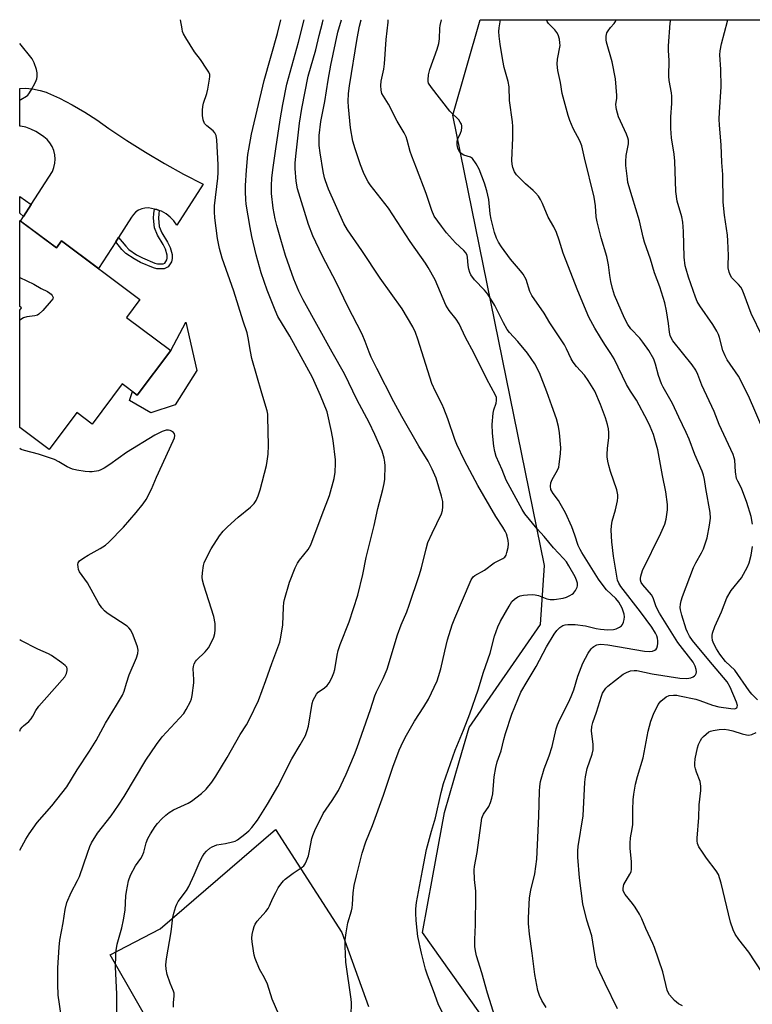
# Model space of a CAD drawing. Units: inches. Extents: x 1261768 to 1267768, y 561450 to 565451.
# Drawn here: x 1261769 to 1262005, y 565133 to 565451 of the extents above; entities that cross this region are included whole.
import ezdxf

# ---------------------------------------------------------------- set-up
doc = ezdxf.new("R2010")
doc.units = ezdxf.units.IN
doc.header["$MEASUREMENT"] = 0
for name, color, linetype in [('BLDG-Footprint', 5, 'Continuous'), ('CULTRL-Pad', 6, 'Continuous'), ('NTRL-Trees', 3, 'Continuous'), ('TRANS-Non Street Sidewalk', 7, 'Continuous'), ('TRANS-Road', 130, 'Continuous'), ('Undefined', 1, 'Continuous')]:
    doc.layers.add(name, color=color, linetype=linetype)

msp = doc.modelspace()

# ---------------------------------------------------------------- linework, layer by layer
at = {"layer": 'BLDG-Footprint', "elevation": 475.33}
msp.add_lwpolyline([(1261768.64, 565386), (1261780.48, 565377.16), (1261782.12, 565379.37), (1261807.38, 565360.51), (1261803.08, 565354.74), (1261817.33, 565344.1), (1261806.55, 565329.66), (1261801.68, 565333.29), (1261792.03, 565320.37), (1261787.07, 565324.07), (1261778.16, 565312.13), (1261768.64, 565319.23), (1261768.64, 565357.06), (1261769.22, 565357.82), (1261768.64, 565358.25)], close=True, dxfattribs=at)
at = {"layer": 'CULTRL-Pad'}
msp.add_lwpolyline([(1261825.8, 565337.57), (1261818.8, 565326.56), (1261810.94, 565323.99), (1261804.08, 565327.99), (1261804.99, 565330.83), (1261806.55, 565329.66), (1261817.33, 565344.1), (1261822.23, 565353.15)], close=True, dxfattribs=at)
at = {"layer": 'NTRL-Trees'}
for points in [[(1261916.98, 565130.41), (1261898.53, 565156.46), (1261901.76, 565174.09), (1261905.61, 565195.12), (1261910.47, 565211.88), (1261913.56, 565222.53), (1261936.55, 565255.77), (1261937.9, 565274.71), (1261908.29, 565419.91), (1261917.16, 565450.69), (1262060.49, 565450.68)], [(1261816.06, 565117.39), (1261797.83, 565149.25), (1261813.9, 565157.66), (1261851.16, 565189.65), (1261872.49, 565156.46), (1261881.17, 565132.58)]]:
    msp.add_lwpolyline(points, dxfattribs=at)
at = {"layer": 'TRANS-Non Street Sidewalk'}
for points in [[(1261772.34, 565391.17), (1261769.85, 565387.31), (1261768.65, 565388.33), (1261768.65, 565393.76)], [(1261813.64, 565389.2), (1261813.47, 565388.08), (1261813.36, 565386.74), (1261813.64, 565384.02), (1261814.48, 565381.96), (1261816.29, 565379.03), (1261817.15, 565377.25), (1261817.76, 565375.02), (1261817.83, 565373.69), (1261817.63, 565372.63), (1261816.54, 565371.01), (1261815.22, 565370.35), (1261812.88, 565370.43), (1261811.75, 565370.73), (1261807.56, 565372.45), (1261805.5, 565373.58), (1261802.83, 565375.38), (1261801.62, 565376.58), (1261799.59, 565379.08), (1261800.5, 565380.49), (1261802.81, 565377.65), (1261803.85, 565376.62), (1261806.33, 565374.95), (1261808.25, 565373.89), (1261812.26, 565372.25), (1261813.12, 565372.02), (1261814.87, 565371.96), (1261815.45, 565372.25), (1261816.12, 565373.25), (1261816.22, 565373.79), (1261816.17, 565374.76), (1261815.64, 565376.69), (1261814.88, 565378.26), (1261813.04, 565381.23), (1261812.07, 565383.64), (1261811.75, 565386.73), (1261811.88, 565388.27), (1261812.08, 565389.65), (1261812.83, 565389.5)]]:
    msp.add_lwpolyline(points, close=True, dxfattribs=at)
at = {"layer": 'TRANS-Road'}
msp.add_lwpolyline([(1261813.64, 565389.2), (1261812.83, 565389.5), (1261812.08, 565389.65), (1261811.19, 565389.83), (1261810.12, 565390.02), (1261809.04, 565390), (1261807.98, 565389.77), (1261806.98, 565389.35), (1261806.09, 565388.73), (1261805.33, 565387.96), (1261804.73, 565387.06), (1261800.5, 565380.49), (1261799.59, 565379.08), (1261794.04, 565370.47), (1261782.12, 565379.37), (1261780.48, 565377.16), (1261768.89, 565385.81), (1261769.85, 565387.31), (1261772.34, 565391.17), (1261779.18, 565401.76), (1261779.69, 565403.06), (1261779.99, 565404.41), (1261780.08, 565405.79), (1261779.96, 565407.17), (1261779.63, 565408.52), (1261779.1, 565409.8), (1261778.39, 565410.99), (1261777.5, 565412.06), (1261776.46, 565412.97), (1261775.33, 565413.7), (1261775.29, 565413.72), (1261773.85, 565414.67), (1261772.26, 565415.46), (1261770.58, 565416.03), (1261768.84, 565416.39), (1261768.65, 565416.41), (1261768.65, 565428.56), (1261770.36, 565428.58), (1261772.81, 565428.37), (1261775.23, 565427.9), (1261777.17, 565427.31), (1261777.57, 565427.13), (1261781.42, 565425.37), (1261785.57, 565423.24), (1261789.62, 565420.9), (1261793.55, 565418.37), (1261797.35, 565415.66), (1261803.23, 565411.72), (1261809.22, 565407.95), (1261815.31, 565404.35), (1261821.51, 565400.92), (1261827.8, 565397.67), (1261819.26, 565384.52), (1261818.31, 565385.89), (1261817.17, 565387.1), (1261815.85, 565388.12), (1261814.39, 565388.93)], close=True, dxfattribs=at)
at = {"layer": 'Undefined'}
for points, elevation in [([(1261875.5, 565129.67), (1261875.63, 565133.77), (1261875.57, 565134.94), (1261873.8, 565146.93), (1261873.63, 565152), (1261873.64, 565154.08), (1261873.92, 565156.38), (1261874.43, 565159.52), (1261875.64, 565163.4), (1261875.87, 565164.36), (1261875.99, 565165.43), (1261876.16, 565169.22), (1261876.51, 565171.56), (1261877.2, 565174.75), (1261879.05, 565181.98), (1261880.27, 565185.67), (1261882.4, 565190.98), (1261886, 565200.69), (1261888.98, 565209.8), (1261890.98, 565215.21), (1261892.26, 565218.03), (1261893.36, 565220.05), (1261896, 565224.57), (1261898.94, 565229.16), (1261900.45, 565231.66), (1261903.23, 565237.62), (1261903.74, 565238.99), (1261904.41, 565241.46), (1261905.7, 565247.11), (1261906.63, 565250.82), (1261908.13, 565255.59), (1261908.97, 565257.79), (1261914.25, 565270.14), (1261914.85, 565271.06), (1261915.44, 565271.59), (1261918.56, 565273.31), (1261921.69, 565275.62), (1261924.49, 565276.98), (1261925.11, 565277.45), (1261925.5, 565278.13), (1261925.75, 565278.92), (1261926.12, 565280.59), (1261926.24, 565281.72), (1261926.14, 565282.83), (1261925.84, 565284.21), (1261925.59, 565285.01), (1261925.22, 565285.81), (1261924.47, 565287.08), (1261922.22, 565290.55), (1261916.41, 565300.58), (1261912.1, 565308.57), (1261909.56, 565313.76), (1261908.92, 565315.37), (1261906.68, 565322), (1261905.46, 565325.35), (1261904.85, 565326.7), (1261902.73, 565330.88), (1261901.59, 565333.47), (1261897.03, 565347.74), (1261896.26, 565349.84), (1261895.42, 565351.66), (1261891.98, 565357.49), (1261884.92, 565367.42), (1261879.02, 565376.28), (1261874.34, 565382.93), (1261873.14, 565385.05), (1261868.23, 565396.08), (1261867.21, 565398.77), (1261866.93, 565399.78), (1261866.54, 565401.75), (1261865.48, 565407.81), (1261865.21, 565410.1), (1261865.25, 565413.33), (1261865.76, 565417.9), (1261867.03, 565424.38), (1261868.11, 565431.18), (1261869.01, 565436.05), (1261871.26, 565446.73), (1261872.41, 565450.7)], 484), ([(1261905.03, 565130.53), (1261903.63, 565133.49), (1261902.12, 565137.7), (1261900.12, 565142.67), (1261899.49, 565144.64), (1261898.16, 565149.77), (1261897.08, 565155.22), (1261896.79, 565157.22), (1261896.46, 565160.36), (1261896.33, 565162.66), (1261896.36, 565164.13), (1261896.64, 565166.15), (1261898.48, 565176.41), (1261899.84, 565183.2), (1261901.43, 565189.09), (1261902.73, 565193.43), (1261904.57, 565201.63), (1261905.34, 565204.5), (1261909.08, 565215.27), (1261911.77, 565221.68), (1261913.79, 565226.92), (1261916.52, 565234.73), (1261918.22, 565240.43), (1261920.35, 565246.51), (1261921.78, 565251.96), (1261922.88, 565254.94), (1261923.66, 565256.8), (1261926.44, 565261.64), (1261927.38, 565263.12), (1261928.15, 565263.92), (1261929.29, 565264.66), (1261930.03, 565264.96), (1261931.07, 565265.18), (1261932.42, 565265.32), (1261934.09, 565265.36), (1261934.92, 565265.3), (1261935.97, 565265.08), (1261938.67, 565264.05), (1261939.7, 565263.81), (1261940.97, 565263.83), (1261943.86, 565264.26), (1261944.98, 565264.6), (1261946.06, 565265.06), (1261946.81, 565265.48), (1261947.24, 565265.85), (1261947.92, 565266.74), (1261948.43, 565267.73), (1261948.56, 565268.25), (1261948.52, 565269.02), (1261948.21, 565270.06), (1261947.72, 565271.11), (1261945.72, 565274.69), (1261944.92, 565275.92), (1261944.01, 565276.99), (1261940.74, 565280.44), (1261937.75, 565284.07), (1261935.48, 565286.55), (1261931.57, 565291.46), (1261930.7, 565292.84), (1261925.56, 565302.24), (1261924.25, 565305.6), (1261922.31, 565309.94), (1261921.85, 565311.52), (1261921.59, 565313.28), (1261921.12, 565317.38), (1261921.01, 565320.16), (1261921.29, 565323.83), (1261921.57, 565324.94), (1261922.28, 565327.13), (1261922.44, 565327.96), (1261922.37, 565328.94), (1261922.11, 565329.72), (1261919.25, 565334.85), (1261915.13, 565343.27), (1261912.38, 565348.31), (1261910.34, 565352.69), (1261909.38, 565354.12), (1261907.13, 565356.94), (1261906.05, 565358.7), (1261902.6, 565366.83), (1261900.39, 565370.82), (1261899.46, 565372.25), (1261894.53, 565379.15), (1261887.54, 565389.97), (1261881.68, 565397.44), (1261881.03, 565398.41), (1261880.34, 565399.67), (1261879.5, 565401.48), (1261878.56, 565403.9), (1261876.84, 565409.08), (1261876.12, 565411.59), (1261875.31, 565415.89), (1261874.68, 565422.58), (1261874.58, 565424.32), (1261874.69, 565426.9), (1261874.98, 565429.4), (1261877.46, 565444.67), (1261878.24, 565448.65), (1261878.73, 565450.7)], 486), ([(1261922.02, 565129.1), (1261919.45, 565136.92), (1261917.62, 565143.5), (1261915.97, 565148.9), (1261915.59, 565150.5), (1261915.45, 565151.93), (1261915.39, 565154.24), (1261915.64, 565158.95), (1261915.75, 565168.37), (1261915.68, 565169.82), (1261915.27, 565173.52), (1261915.21, 565176.62), (1261915.33, 565177.74), (1261916.19, 565182.28), (1261917.68, 565193.33), (1261917.84, 565193.88), (1261918.19, 565194.58), (1261919.9, 565197.07), (1261920.47, 565198.4), (1261920.94, 565199.77), (1261921.2, 565201.21), (1261921.61, 565206.68), (1261922.13, 565209.67), (1261922.6, 565211.5), (1261923.87, 565215.02), (1261924.73, 565218.65), (1261925.33, 565220.63), (1261927.39, 565226.81), (1261930.26, 565233.92), (1261932.24, 565237.4), (1261935.2, 565242.2), (1261938.52, 565248.53), (1261941.01, 565252.59), (1261941.84, 565253.81), (1261942.87, 565254.79), (1261943.82, 565255.37), (1261944.58, 565255.62), (1261945.35, 565255.74), (1261946.43, 565255.78), (1261947.82, 565255.7), (1261951.14, 565255.3), (1261954.54, 565254.44), (1261955.94, 565254.19), (1261958.35, 565254.04), (1261960.13, 565254.12), (1261960.98, 565254.35), (1261962.04, 565254.84), (1261962.73, 565255.33), (1261963.07, 565255.75), (1261963.4, 565256.5), (1261963.6, 565257.33), (1261963.64, 565258.18), (1261963.52, 565259.04), (1261962.95, 565261), (1261962.43, 565262.02), (1261961.82, 565262.99), (1261960.89, 565264.12), (1261957.87, 565266.96), (1261956.75, 565268.27), (1261955.26, 565270.37), (1261949.87, 565278.9), (1261949.33, 565279.92), (1261948.77, 565281.24), (1261947.71, 565284.55), (1261946.73, 565287.21), (1261944.64, 565291.79), (1261942.96, 565294.75), (1261942.34, 565295.68), (1261940.63, 565297.94), (1261939.95, 565299.22), (1261939.81, 565300.31), (1261939.94, 565301.41), (1261940.4, 565302.47), (1261942.08, 565305.49), (1261942.46, 565306.49), (1261942.63, 565307.36), (1261943, 565310.91), (1261943.11, 565312.69), (1261942.74, 565317.58), (1261942.44, 565319.57), (1261941.74, 565322.04), (1261940.19, 565326.2), (1261938.66, 565330.71), (1261936.26, 565336.82), (1261934.71, 565339.76), (1261932.36, 565343.23), (1261929.3, 565346.92), (1261926.59, 565349.84), (1261925.87, 565350.79), (1261924.62, 565353.03), (1261921.86, 565358.62), (1261919.58, 565362.2), (1261918.51, 565363.53), (1261915.32, 565366.87), (1261914.16, 565368.41), (1261913.81, 565369.18), (1261913.48, 565370.31), (1261913.3, 565371.48), (1261913.06, 565374.14), (1261912.93, 565374.7), (1261912.59, 565375.42), (1261911.84, 565376.27), (1261909.18, 565378.77), (1261906.27, 565382.05), (1261904.62, 565384.11), (1261902.34, 565387.41), (1261901.54, 565389.17), (1261899.69, 565394.73), (1261896.63, 565402.84), (1261895.05, 565406.68), (1261894.54, 565408.25), (1261893.6, 565411.86), (1261893.24, 565412.95), (1261892.61, 565414.2), (1261890.4, 565418.01), (1261887.62, 565423.46), (1261885.47, 565426.93), (1261885.16, 565428.02), (1261885.11, 565429.44), (1261885.22, 565430.87), (1261886.05, 565434.75), (1261886.28, 565436.5), (1261886.85, 565444.36), (1261887.41, 565449.95), (1261887.42, 565450.7)], 488), ([(1261938.45, 565132.28), (1261937.07, 565134.56), (1261936.25, 565136.12), (1261935.74, 565137.79), (1261934.72, 565142.96), (1261933.9, 565149.79), (1261933.04, 565155.89), (1261932.73, 565159.37), (1261932.68, 565161.07), (1261932.89, 565165.62), (1261933.08, 565167.58), (1261933.51, 565170.05), (1261934.73, 565175.39), (1261935.42, 565180.11), (1261936, 565194), (1261936.24, 565202), (1261936.36, 565203.47), (1261936.64, 565205.14), (1261937.78, 565209.23), (1261939.34, 565213.41), (1261940.36, 565216.46), (1261941.67, 565222.08), (1261942.05, 565223.39), (1261942.69, 565224.89), (1261945.65, 565230.63), (1261946.52, 565232.49), (1261947.32, 565234.68), (1261948.59, 565239.07), (1261950.21, 565243.32), (1261951.96, 565246.46), (1261952.92, 565247.95), (1261953.31, 565248.37), (1261953.75, 565248.7), (1261954.75, 565249.18), (1261955.28, 565249.32), (1261956.06, 565249.39), (1261958.3, 565249.22), (1261970.14, 565247.17), (1261971.88, 565247.03), (1261972.69, 565247.19), (1261973.44, 565247.48), (1261973.86, 565247.76), (1261974.15, 565248.14), (1261974.36, 565248.86), (1261974.44, 565249.66), (1261974.45, 565250.49), (1261974.36, 565251.3), (1261974.08, 565252.12), (1261973.71, 565252.91), (1261972.53, 565254.89), (1261968.85, 565259.8), (1261962.49, 565267.94), (1261961.8, 565269.08), (1261961.45, 565270.08), (1261960.15, 565277.74), (1261959.64, 565282.39), (1261959.41, 565286.12), (1261959.49, 565287.57), (1261959.72, 565289.02), (1261960.75, 565292.71), (1261961.37, 565295.56), (1261961.51, 565296.7), (1261961.49, 565297.51), (1261961.2, 565299.14), (1261959.18, 565305.11), (1261958.63, 565307.02), (1261958.34, 565308.38), (1261958.13, 565309.74), (1261958.1, 565310.59), (1261958.21, 565312.61), (1261958.61, 565315.9), (1261958.61, 565317.67), (1261958.51, 565318.83), (1261958.2, 565320.2), (1261957.56, 565322.37), (1261955.95, 565326.67), (1261954.11, 565330.91), (1261952.01, 565334.44), (1261950.83, 565336.11), (1261948.22, 565338.93), (1261947.11, 565340.31), (1261946.47, 565341.4), (1261945.02, 565344.62), (1261944.3, 565345.89), (1261939.64, 565353), (1261937.72, 565356.07), (1261933.81, 565361.79), (1261933.19, 565363.13), (1261931.96, 565366.92), (1261931.01, 565368.65), (1261930.18, 565369.8), (1261926.96, 565373.47), (1261923.98, 565377.52), (1261923.02, 565378.99), (1261922.44, 565380.25), (1261921.78, 565382.08), (1261920.7, 565386.41), (1261920.39, 565388.16), (1261919.95, 565392.75), (1261919.32, 565395.56), (1261918.55, 565398.03), (1261916.79, 565402.52), (1261915.84, 565404.29), (1261914.62, 565405.91), (1261913.97, 565406.38), (1261911.88, 565407.05), (1261910.95, 565407.53), (1261910.61, 565407.85), (1261910.34, 565408.27), (1261909.94, 565409.28), (1261909.72, 565410.37), (1261909.74, 565411.5), (1261909.94, 565412.32), (1261910.81, 565414.16), (1261911.1, 565414.95), (1261911.25, 565415.99), (1261911.22, 565416.5), (1261911.09, 565416.99), (1261910.71, 565417.7), (1261910.22, 565418.37), (1261909.68, 565419), (1261908.17, 565420.4), (1261907.38, 565421.26), (1261901.41, 565428.83), (1261900.52, 565430.25), (1261900.39, 565430.75), (1261900.36, 565431.29), (1261900.52, 565432.95), (1261900.87, 565434.61), (1261903.23, 565441.16), (1261903.84, 565443.08), (1261904.03, 565444.51), (1261904.1, 565447.99), (1261904.18, 565448.86), (1261904.61, 565450.69)], 490), ([(1261961.38, 565131.83), (1261957.39, 565140.02), (1261954.86, 565145.49), (1261954.45, 565147.21), (1261953.15, 565155.38), (1261951.55, 565160.38), (1261950.27, 565165.65), (1261949.19, 565174.08), (1261948.64, 565180.71), (1261948.65, 565182.76), (1261948.77, 565184.2), (1261950.31, 565194.11), (1261950.91, 565204.93), (1261951.06, 565206.67), (1261951.68, 565209.35), (1261953.27, 565213.95), (1261953.56, 565215.33), (1261953.58, 565217.04), (1261953.06, 565221.47), (1261953.13, 565222.88), (1261953.44, 565224.2), (1261954.67, 565227.49), (1261956.23, 565232.59), (1261956.63, 565233.56), (1261957.19, 565234.55), (1261957.68, 565235.24), (1261958.26, 565235.82), (1261963.28, 565239.69), (1261964.27, 565240.31), (1261965.65, 565240.77), (1261966.81, 565240.95), (1261967.66, 565240.9), (1261972.64, 565239.79), (1261981.53, 565238.45), (1261983.57, 565238.32), (1261984.37, 565238.39), (1261985.11, 565238.57), (1261985.85, 565238.91), (1261986.29, 565239.2), (1261986.62, 565239.56), (1261986.79, 565240), (1261986.86, 565240.48), (1261986.83, 565241.26), (1261986.49, 565242.34), (1261985.79, 565243.64), (1261980.9, 565249.89), (1261974.92, 565259.4), (1261973.9, 565261.39), (1261972.87, 565264.3), (1261972.38, 565265.29), (1261969.55, 565268.56), (1261969.1, 565269.24), (1261968.84, 565269.99), (1261968.8, 565270.54), (1261968.91, 565271.35), (1261969.51, 565273.1), (1261975.36, 565285.18), (1261976.63, 565288.08), (1261977.12, 565289.75), (1261977.56, 565292.68), (1261977.54, 565294.44), (1261977.04, 565298.5), (1261975.91, 565303.79), (1261974.39, 565312.02), (1261973.61, 565315.03), (1261972.98, 565317.03), (1261971.91, 565319.61), (1261971.05, 565321.41), (1261967.55, 565328.11), (1261965.62, 565330.91), (1261964.31, 565333.08), (1261960.34, 565341.37), (1261959.25, 565343.14), (1261957.29, 565346), (1261955.91, 565348.24), (1261954.14, 565351.25), (1261952.2, 565354.81), (1261948.63, 565363.33), (1261944.61, 565373.56), (1261943.92, 565375.46), (1261942.63, 565379.66), (1261941.7, 565382.07), (1261940.87, 565383.89), (1261939.02, 565387.06), (1261937.2, 565391.43), (1261936.6, 565392.69), (1261935.89, 565393.86), (1261935, 565394.9), (1261934.22, 565395.67), (1261931.77, 565397.75), (1261928.82, 565400.7), (1261928.16, 565401.65), (1261927.67, 565403.01), (1261927.43, 565404.15), (1261927.37, 565405.28), (1261927.71, 565412.59), (1261927.68, 565416.31), (1261927.55, 565417.74), (1261926.58, 565424.63), (1261926.44, 565429.11), (1261926.15, 565430.8), (1261924.9, 565435.24), (1261924.4, 565437.53), (1261923.55, 565442.78), (1261923.22, 565445.42), (1261923.18, 565446.9), (1261923.25, 565448.06), (1261923.68, 565450.69)], 492), ([(1261982.34, 565132.81), (1261981.09, 565133.48), (1261979.82, 565134.5), (1261978.17, 565136.37), (1261977.77, 565137.1), (1261977.48, 565137.92), (1261976.02, 565143.78), (1261973.3, 565151.61), (1261972.76, 565152.95), (1261970.55, 565157.72), (1261969.27, 565160.86), (1261968.49, 565162.39), (1261967.13, 565164.6), (1261966.28, 565165.77), (1261963.89, 565168.7), (1261963.45, 565169.42), (1261963.26, 565169.97), (1261963.21, 565170.8), (1261963.44, 565171.89), (1261965.44, 565175.22), (1261965.78, 565176.01), (1261965.95, 565176.83), (1261965.91, 565179.35), (1261965.45, 565183.51), (1261965.45, 565185.21), (1261965.59, 565186.92), (1261966.19, 565189.88), (1261966.38, 565191.25), (1261966.36, 565196.02), (1261966.51, 565199.25), (1261966.68, 565201.01), (1261967.2, 565204.23), (1261967.85, 565206.79), (1261969.71, 565212.78), (1261971.36, 565221.35), (1261972.17, 565224.54), (1261973, 565226.86), (1261974.54, 565229.96), (1261975.42, 565231.04), (1261977.15, 565232.45), (1261978.12, 565232.89), (1261979.46, 565233.01), (1261980.56, 565232.95), (1261981.43, 565232.8), (1261986.66, 565231.62), (1261987.93, 565231.24), (1261992.08, 565229.7), (1261994.15, 565229.23), (1261997.99, 565228.66), (1261999.06, 565228.59), (1261999.51, 565228.67), (1261999.85, 565228.85), (1262000.05, 565229.17), (1262000.07, 565229.64), (1261999.76, 565230.67), (1261997.7, 565235.54), (1261996.8, 565237.26), (1261990.86, 565244.2), (1261985.56, 565250.63), (1261984.59, 565252.01), (1261983.95, 565253.23), (1261983.56, 565254.25), (1261982.14, 565258.71), (1261981.73, 565260.45), (1261981.66, 565261.26), (1261981.72, 565262.28), (1261981.96, 565263.41), (1261982.39, 565264.8), (1261985.95, 565274.13), (1261986.71, 565275.64), (1261988.55, 565278.81), (1261989.13, 565280.11), (1261990.3, 565283.63), (1261991.06, 565287.71), (1261991.4, 565290.05), (1261991.33, 565291.89), (1261989.95, 565299.54), (1261989.48, 565302.52), (1261989.17, 565303.83), (1261988.68, 565305.18), (1261986.37, 565310.54), (1261984.53, 565315.47), (1261983.58, 565317.64), (1261981.17, 565322.55), (1261979.13, 565327.02), (1261976.14, 565332.26), (1261975.64, 565333.27), (1261974.59, 565336.02), (1261973.72, 565339.66), (1261973.1, 565341.28), (1261971.47, 565344.07), (1261969.64, 565346.76), (1261968.59, 565348.03), (1261965.7, 565351.09), (1261964.73, 565352.47), (1261963.69, 565354.44), (1261960.46, 565361.89), (1261959.8, 565364.07), (1261959.28, 565366.3), (1261958.93, 565368.28), (1261958.48, 565371.72), (1261957.96, 565374.36), (1261956.17, 565380.43), (1261954.82, 565385.52), (1261954.58, 565387.12), (1261954.36, 565390.7), (1261953.88, 565393.48), (1261950.74, 565406.2), (1261949.88, 565410.01), (1261949.28, 565411.67), (1261947.13, 565415.6), (1261946.02, 565418.17), (1261945.49, 565419.79), (1261943.56, 565426.94), (1261943.04, 565430.41), (1261942.23, 565434.32), (1261941.99, 565436.37), (1261942.09, 565438.03), (1261942.88, 565442.42), (1261942.86, 565443.28), (1261942.68, 565444.43), (1261942.28, 565445.82), (1261941.87, 565446.54), (1261941.16, 565447.41), (1261939.2, 565449.47), (1261938.73, 565450.14), (1261938.53, 565450.69)], 494), ([(1262004.91, 565288.09), (1262004.5, 565290.59), (1262003.16, 565295.02), (1262001.41, 565299.68), (1262000.18, 565301.91), (1261999.8, 565302.82), (1261999.43, 565304.97), (1261999.25, 565308.72), (1261999.09, 565309.49), (1261998.67, 565310.59), (1261994.17, 565320.21), (1261992.6, 565324.36), (1261988.57, 565332.89), (1261987.3, 565336.38), (1261986.67, 565337.7), (1261985.53, 565339.42), (1261979.27, 565347.21), (1261978.68, 565348.14), (1261978.37, 565348.9), (1261978.15, 565349.97), (1261977.83, 565352.77), (1261977.21, 565356.84), (1261976.72, 565359.42), (1261975.03, 565364.64), (1261973.37, 565369.06), (1261972.07, 565373.54), (1261970.13, 565379), (1261969.71, 565380.57), (1261968.53, 565385.87), (1261966.1, 565393.65), (1261964.79, 565398.26), (1261964.61, 565399.41), (1261964.15, 565403.71), (1261964.08, 565405.04), (1261964.22, 565406.92), (1261964.97, 565410.66), (1261964.96, 565411.85), (1261964.78, 565412.61), (1261964.32, 565413.84), (1261961.79, 565419.39), (1261961.06, 565421.75), (1261960.94, 565422.54), (1261960.92, 565423.33), (1261961.18, 565425.43), (1261961.21, 565426.31), (1261960.74, 565431.59), (1261959.73, 565437.09), (1261957.92, 565443.43), (1261957.8, 565444.24), (1261957.8, 565445.37), (1261958.01, 565446.46), (1261958.36, 565447.13), (1261959.16, 565448.15), (1261960.33, 565449.44), (1261960.82, 565450.13), (1261961.03, 565450.69)], 496), ([(1262008.76, 565317.72), (1262003.69, 565329.47), (1262000.41, 565335.77), (1261996.83, 565341.1), (1261996.13, 565342.31), (1261995.42, 565344.06), (1261994.32, 565348.24), (1261993.94, 565349.26), (1261993.43, 565350.27), (1261992.11, 565352.46), (1261987.99, 565358.42), (1261987.15, 565359.87), (1261986.6, 565361.22), (1261984.36, 565367.74), (1261983.55, 565370.28), (1261983.29, 565371.39), (1261982.92, 565374.18), (1261982.72, 565382.38), (1261982.47, 565385.43), (1261982.15, 565387.12), (1261980.63, 565392.24), (1261980.21, 565395.37), (1261979.92, 565405.15), (1261979.66, 565407.4), (1261978.87, 565412.66), (1261978.59, 565415.59), (1261978.6, 565419.44), (1261978.92, 565423.67), (1261978.91, 565426.07), (1261978.78, 565427.17), (1261978.06, 565431.06), (1261977.94, 565432.49), (1261978.12, 565437.53), (1261977.89, 565440.75), (1261977.9, 565442.23), (1261978.45, 565449.62), (1261978.57, 565450.69)], 498), ([(1262008.08, 565348.66), (1262004.53, 565355.98), (1262002.25, 565362.11), (1262001.57, 565363.73), (1262001.15, 565364.47), (1262000.49, 565365.31), (1261998.34, 565367.54), (1261997.83, 565368.21), (1261997.42, 565369.27), (1261997.14, 565370.7), (1261997.1, 565371.56), (1261997.2, 565374.73), (1261997.04, 565379.45), (1261996.88, 565381.2), (1261995.92, 565387.73), (1261995.49, 565391.85), (1261995.43, 565400.77), (1261995.06, 565404.67), (1261994.81, 565410.41), (1261994.28, 565416.67), (1261994.23, 565418.6), (1261994.31, 565420.85), (1261994.88, 565429.1), (1261994.7, 565434.62), (1261994.46, 565439.34), (1261994.5, 565440.71), (1261994.91, 565442.91), (1261996.87, 565450.23), (1261996.94, 565450.69)], 500), ([(1261768.64, 565367.58), (1261773.19, 565365.47), (1261775.6, 565364.06), (1261777.64, 565363.05), (1261778.35, 565362.59), (1261778.78, 565362.21), (1261779.12, 565361.8), (1261779.35, 565361.37), (1261779.38, 565361.15), (1261779.27, 565360.72), (1261778.83, 565360.06), (1261776.07, 565356.98), (1261774.82, 565355.78), (1261774.35, 565355.5), (1261773.56, 565355.25), (1261770.91, 565354.95), (1261769.82, 565354.6), (1261768.64, 565353.8)], 476), ([(1262006.61, 565231.47), (1262004.78, 565233.3), (1262003.89, 565234.32), (1261999.26, 565241.01), (1261996.27, 565243.86), (1261994.38, 565246.19), (1261993.31, 565247.85), (1261992.44, 565249.56), (1261992.08, 565250.58), (1261991.91, 565251.62), (1261991.93, 565252.15), (1261992.08, 565252.96), (1261992.76, 565255.09), (1261994.93, 565259.82), (1261996.71, 565264.3), (1261998.1, 565266.73), (1262001.36, 565270.81), (1262003.33, 565274.32), (1262003.93, 565275.61), (1262004.5, 565278.08), (1262004.91, 565280.9)], 496), ([(1261768.63, 565221.35), (1261768.94, 565221.95), (1261769.41, 565222.62), (1261769.81, 565223.03), (1261771.61, 565224.52), (1261772.37, 565225.29), (1261772.91, 565226.14), (1261773.83, 565227.99), (1261774.83, 565229.38), (1261776.49, 565231.36), (1261779.9, 565235.08), (1261783.14, 565238.92), (1261783.74, 565239.9), (1261783.96, 565240.94), (1261783.95, 565241.46), (1261783.82, 565241.94), (1261783.35, 565242.55), (1261782.23, 565243.41), (1261778.88, 565245.7), (1261777.88, 565246.27), (1261774.48, 565247.84), (1261768.97, 565250.55), (1261768.64, 565250.75)], 472), ([(1262008.05, 565143.59), (1262003.73, 565150.15), (1262000.56, 565154.25), (1261999.36, 565155.97), (1261998.74, 565157.29), (1261997.88, 565159.79), (1261994.86, 565172.34), (1261994.45, 565173.75), (1261993.95, 565175.12), (1261993.23, 565176.38), (1261990.16, 565180.39), (1261988.8, 565182.35), (1261987.66, 565184.1), (1261987.2, 565185.15), (1261987.09, 565185.97), (1261987.11, 565186.83), (1261987.64, 565193.48), (1261987.78, 565197.58), (1261988.26, 565202.25), (1261988.3, 565203.63), (1261988.07, 565205.16), (1261986.92, 565208.11), (1261986.57, 565209.23), (1261986.38, 565210.1), (1261986.33, 565210.97), (1261986.51, 565212.44), (1261987.22, 565215.97), (1261987.58, 565217.07), (1261988.2, 565218.35), (1261988.65, 565219.07), (1261989.2, 565219.69), (1261990.03, 565220.44), (1261990.92, 565221.09), (1261991.41, 565221.33), (1261992.22, 565221.58), (1261994.2, 565221.93), (1261995.86, 565221.98), (1261997.22, 565221.81), (1261998.56, 565221.5), (1262001.61, 565220.53), (1262002.98, 565220.17), (1262003.75, 565220.1), (1262004.71, 565220.26), (1262006.17, 565220.9)], 496)]:
    msp.add_lwpolyline(points, dxfattribs=dict(at, elevation=elevation))
for points in [[(1261781.99, 565129.66, 476), (1261781.03, 565136.25, 476), (1261780.88, 565139.82, 476), (1261780.93, 565145.06, 476), (1261781.32, 565151.77, 476), (1261781.57, 565154, 476), (1261782.63, 565159.54, 476), (1261783.33, 565163.9, 476), (1261783.83, 565166.1, 476), (1261785.22, 565169.31, 476), (1261787.32, 565173.25, 476), (1261787.9, 565174.51, 476), (1261790.47, 565182.05, 476), (1261791.26, 565184.18, 476), (1261791.79, 565185.34, 476), (1261793.76, 565188.45, 476), (1261798.12, 565194.11, 476), (1261800.54, 565197.47, 476), (1261802.36, 565200.35, 476), (1261809.35, 565212, 476), (1261812.72, 565217.05, 476), (1261814.6, 565219.51, 476), (1261821.52, 565227.09, 476), (1261822.33, 565228.32, 476), (1261823.72, 565230.94, 476), (1261824.01, 565231.77, 476), (1261824.25, 565232.89, 476), (1261824.8, 565236.9, 476), (1261824.83, 565238.04, 476), (1261824.6, 565241.41, 476), (1261824.67, 565242.25, 476), (1261824.9, 565243.09, 476), (1261825.28, 565243.86, 476), (1261825.61, 565244.29, 476), (1261828.45, 565246.96, 476), (1261829.5, 565248.25, 476), (1261830.35, 565249.82, 476), (1261831.21, 565251.71, 476), (1261831.52, 565252.85, 476), (1261831.69, 565254.02, 476), (1261831.63, 565256.03, 476), (1261831.29, 565258.3, 476), (1261828.03, 565268.41, 476), (1261827.58, 565270.08, 476), (1261827.52, 565270.95, 476), (1261827.63, 565272.41, 476), (1261827.94, 565274.75, 476), (1261828.14, 565275.6, 476), (1261828.85, 565277.23, 476), (1261830.41, 565280.11, 476), (1261833.07, 565284.36, 476), (1261834.22, 565285.86, 476), (1261835.61, 565287.25, 476), (1261839.05, 565290.34, 476), (1261843.1, 565293.59, 476), (1261844.23, 565294.75, 476), (1261844.84, 565295.67, 476), (1261845.55, 565297.22, 476), (1261846.19, 565299.12, 476), (1261848.21, 565306.97, 476), (1261848.49, 565308.4, 476), (1261848.77, 565310.62, 476), (1261848.89, 565313.42, 476), (1261848.7, 565322.65, 476), (1261848.63, 565323.5, 476), (1261848.41, 565324.59, 476), (1261846.67, 565330.36, 476), (1261843.51, 565341.46, 476), (1261843.02, 565343.79, 476), (1261842.36, 565348.12, 476), (1261841.99, 565349.77, 476), (1261840.68, 565353.51, 476), (1261837.69, 565363.22, 476), (1261833.92, 565373.88, 476), (1261833.12, 565376.98, 476), (1261832.42, 565380.15, 476), (1261831.58, 565386.82, 476), (1261831.42, 565388.82, 476), (1261831.5, 565390.66, 476), (1261832.48, 565399.66, 476), (1261832.6, 565401.43, 476), (1261832.61, 565403.94, 476), (1261832.23, 565412.01, 476), (1261831.97, 565413.32, 476), (1261831.56, 565414.27, 476), (1261831.04, 565414.83, 476), (1261828.94, 565416.47, 476), (1261828.27, 565417.24, 476), (1261827.77, 565418.39, 476), (1261827.56, 565419.87, 476), (1261827.54, 565421.54, 476), (1261827.64, 565422.7, 476), (1261827.93, 565423.84, 476), (1261828.94, 565426.93, 476), (1261829.33, 565428.36, 476), (1261829.89, 565431.58, 476), (1261829.96, 565432.44, 476), (1261829.91, 565433, 476), (1261829.61, 565433.77, 476), (1261829.03, 565434.75, 476), (1261826.9, 565437.88, 476), (1261825.04, 565440.33, 476), (1261822.18, 565444.82, 476), (1261821.47, 565446.1, 476), (1261821.18, 565446.91, 476), (1261820.98, 565447.77, 476), (1261820.53, 565450.7, 476)], [(1261799.91, 565124.78, 478), (1261800.01, 565136.54, 478), (1261799.54, 565145.35, 478), (1261799.6, 565149.2, 478), (1261799.72, 565150.68, 478), (1261800.07, 565152.72, 478), (1261801.57, 565158, 478), (1261802.16, 565160.51, 478), (1261802.61, 565163.69, 478), (1261802.89, 565168.31, 478), (1261803.08, 565169.72, 478), (1261803.76, 565173.06, 478), (1261804.41, 565174.93, 478), (1261805.94, 565177.92, 478), (1261807.74, 565180.36, 478), (1261808.17, 565181.06, 478), (1261808.65, 565182.36, 478), (1261809.45, 565185.36, 478), (1261809.92, 565186.71, 478), (1261810.77, 565188.21, 478), (1261812.36, 565190.62, 478), (1261813.06, 565191.54, 478), (1261814.48, 565193.06, 478), (1261815.76, 565194.29, 478), (1261816.82, 565195.12, 478), (1261818.25, 565195.98, 478), (1261822.99, 565198.2, 478), (1261824, 565198.76, 478), (1261827.26, 565201.25, 478), (1261828.75, 565202.63, 478), (1261830.56, 565204.88, 478), (1261831.87, 565206.82, 478), (1261835.53, 565212.87, 478), (1261839.76, 565220.27, 478), (1261841.75, 565223.42, 478), (1261842.71, 565225.22, 478), (1261845.62, 565231.25, 478), (1261848.05, 565237.68, 478), (1261849.93, 565243.16, 478), (1261852.56, 565250.06, 478), (1261852.9, 565251.62, 478), (1261853.45, 565255.68, 478), (1261853.69, 565261.32, 478), (1261853.81, 565262.79, 478), (1261854.03, 565263.78, 478), (1261855.67, 565269.38, 478), (1261857.46, 565273.97, 478), (1261858.2, 565275.53, 478), (1261858.86, 565276.47, 478), (1261861.63, 565279.88, 478), (1261862.11, 565280.62, 478), (1261862.49, 565281.41, 478), (1261866.18, 565291.23, 478), (1261868.59, 565297.31, 478), (1261870.07, 565302.78, 478), (1261870.36, 565304.8, 478), (1261870.48, 565307.68, 478), (1261870.46, 565308.84, 478), (1261869.74, 565315.06, 478), (1261869.22, 565317.93, 478), (1261867.74, 565324.26, 478), (1261865.62, 565329.52, 478), (1261863.11, 565335.35, 478), (1261855.73, 565348.65, 478), (1261851.91, 565355.08, 478), (1261851, 565357.11, 478), (1261848.42, 565363.49, 478), (1261846.48, 565369.14, 478), (1261844.93, 565374.89, 478), (1261843.52, 565380.82, 478), (1261842.94, 565383.71, 478), (1261841.72, 565391.26, 478), (1261841.56, 565392.7, 478), (1261841.47, 565395.22, 478), (1261841.5, 565397.21, 478), (1261841.75, 565402.17, 478), (1261842.25, 565407.24, 478), (1261842.5, 565408.98, 478), (1261843.4, 565413.81, 478), (1261847.48, 565431.13, 478), (1261851.77, 565446.23, 478), (1261852.86, 565450.7, 478)], [(1261818.22, 565132.35, 480), (1261818.26, 565133.77, 480), (1261818.48, 565136.02, 480), (1261818.46, 565136.85, 480), (1261818.28, 565137.59, 480), (1261817.19, 565140.1, 480), (1261816.23, 565142.87, 480), (1261815.84, 565144.61, 480), (1261815.72, 565146.02, 480), (1261815.94, 565148.02, 480), (1261817.45, 565156.65, 480), (1261818.04, 565161.27, 480), (1261818.37, 565162.66, 480), (1261819.04, 565164.85, 480), (1261819.35, 565165.64, 480), (1261819.75, 565166.4, 480), (1261822.4, 565170.01, 480), (1261823.18, 565171.28, 480), (1261824.93, 565175.09, 480), (1261826.86, 565179.56, 480), (1261827.57, 565180.99, 480), (1261828.13, 565181.86, 480), (1261828.88, 565182.72, 480), (1261829.94, 565183.67, 480), (1261830.65, 565184.1, 480), (1261832.2, 565184.67, 480), (1261834.97, 565185.12, 480), (1261837.3, 565185.64, 480), (1261838.13, 565185.94, 480), (1261838.87, 565186.36, 480), (1261841.19, 565188.11, 480), (1261842.51, 565189.24, 480), (1261843.49, 565190.34, 480), (1261845.31, 565192.64, 480), (1261848.56, 565197.78, 480), (1261851.89, 565203.49, 480), (1261856.36, 565212.41, 480), (1261859.1, 565216.93, 480), (1261860.75, 565220, 480), (1261861.36, 565221.57, 480), (1261861.74, 565222.92, 480), (1261862.95, 565230.25, 480), (1261863.32, 565231.33, 480), (1261863.79, 565232.36, 480), (1261864.37, 565233.32, 480), (1261864.91, 565233.9, 480), (1261866.93, 565235.31, 480), (1261867.74, 565236.05, 480), (1261868.46, 565236.97, 480), (1261869.26, 565238.53, 480), (1261869.93, 565240.17, 480), (1261870.23, 565241.22, 480), (1261870.99, 565245.9, 480), (1261871.35, 565247.34, 480), (1261872.02, 565249.29, 480), (1261874.86, 565256.59, 480), (1261877.66, 565265.15, 480), (1261879.24, 565271.81, 480), (1261880.36, 565277.33, 480), (1261882.96, 565287.66, 480), (1261884.16, 565293.1, 480), (1261885.77, 565299.23, 480), (1261886.19, 565301.16, 480), (1261886.36, 565302.58, 480), (1261886.52, 565306.91, 480), (1261886.42, 565308.03, 480), (1261886.16, 565309.4, 480), (1261885.54, 565311.58, 480), (1261883.19, 565317.03, 480), (1261881.36, 565320.9, 480), (1261877.49, 565328.06, 480), (1261873.33, 565336.58, 480), (1261869.39, 565343.55, 480), (1261860.1, 565360.35, 480), (1261858.69, 565363.18, 480), (1261857.09, 565367.01, 480), (1261854.39, 565374.7, 480), (1261852.81, 565379.85, 480), (1261851.61, 565384.31, 480), (1261851.07, 565386.55, 480), (1261850.42, 565389.96, 480), (1261849.83, 565394.72, 480), (1261849.8, 565397.26, 480), (1261849.98, 565399.63, 480), (1261850.27, 565402.3, 480), (1261851.19, 565409.07, 480), (1261852.61, 565418.37, 480), (1261853.48, 565423.36, 480), (1261854.77, 565429.89, 480), (1261858.59, 565443.45, 480), (1261860.33, 565450.7, 480)], [(1261852.16, 565130.02, 482), (1261850.03, 565134.92, 482), (1261848.53, 565139.81, 482), (1261847.56, 565141.83, 482), (1261846.01, 565144.66, 482), (1261844.58, 565148.05, 482), (1261844.26, 565149.15, 482), (1261844, 565150.59, 482), (1261843.55, 565153.49, 482), (1261843.47, 565154.65, 482), (1261843.62, 565155.8, 482), (1261843.94, 565157.25, 482), (1261844.24, 565158.38, 482), (1261844.57, 565159.18, 482), (1261845.23, 565160.13, 482), (1261848, 565163.21, 482), (1261848.73, 565164.15, 482), (1261849.24, 565165.08, 482), (1261850.3, 565167.48, 482), (1261851.2, 565169.3, 482), (1261852.03, 565170.82, 482), (1261852.81, 565171.99, 482), (1261853.68, 565173.09, 482), (1261854.29, 565173.68, 482), (1261856.86, 565175.61, 482), (1261859.68, 565177.47, 482), (1261860.24, 565177.97, 482), (1261860.67, 565178.6, 482), (1261861.14, 565179.6, 482), (1261861.72, 565181.19, 482), (1261862, 565182.28, 482), (1261862.85, 565186.71, 482), (1261863.15, 565187.69, 482), (1261863.85, 565189.3, 482), (1261866.49, 565194.87, 482), (1261869.39, 565199.02, 482), (1261871.42, 565202.19, 482), (1261873.88, 565207.45, 482), (1261876.57, 565213.82, 482), (1261877.47, 565216.14, 482), (1261881.73, 565228.36, 482), (1261883.16, 565232.8, 482), (1261883.69, 565234.05, 482), (1261885.8, 565238.3, 482), (1261887.12, 565241.31, 482), (1261890.52, 565252.45, 482), (1261891.7, 565255.67, 482), (1261893.45, 565259.79, 482), (1261894.27, 565261.95, 482), (1261897.47, 565271.49, 482), (1261898.22, 565273.96, 482), (1261899.69, 565280.12, 482), (1261900.29, 565282.22, 482), (1261901.61, 565285.17, 482), (1261904.64, 565291.39, 482), (1261904.99, 565292.47, 482), (1261905.12, 565293.63, 482), (1261905.09, 565295.39, 482), (1261904.7, 565297.07, 482), (1261902.95, 565302.9, 482), (1261901.64, 565305.84, 482), (1261900.35, 565308.38, 482), (1261897.4, 565313.25, 482), (1261891.86, 565322.82, 482), (1261889.31, 565327.5, 482), (1261883.81, 565338.29, 482), (1261882.01, 565341.97, 482), (1261881.31, 565343.56, 482), (1261880.09, 565346.93, 482), (1261879.04, 565349.3, 482), (1261874.31, 565358.46, 482), (1261870.82, 565365.83, 482), (1261866.23, 565374.71, 482), (1261863.19, 565381.02, 482), (1261861.81, 565384.71, 482), (1261858.18, 565396.23, 482), (1261857.75, 565398.6, 482), (1261857.49, 565402.72, 482), (1261857.5, 565404.42, 482), (1261857.65, 565406.72, 482), (1261858.83, 565417.37, 482), (1261859.59, 565422.09, 482), (1261861.67, 565432.47, 482), (1261864.12, 565440.96, 482), (1261865.19, 565445.57, 482), (1261866.24, 565449.64, 482), (1261866.55, 565450.7, 482)], [(1261768.65, 565424.65, 474), (1261769.05, 565424.94, 474), (1261770.82, 565426, 474), (1261771.27, 565426.37, 474), (1261771.63, 565426.79, 474), (1261772.38, 565428, 474), (1261773.73, 565430.56, 474), (1261774.14, 565431.62, 474), (1261774.26, 565432.43, 474), (1261774.25, 565433.53, 474), (1261774.06, 565434.64, 474), (1261773.27, 565436.84, 474), (1261772.62, 565438.12, 474), (1261768.65, 565443.05, 474)], [(1261768.63, 565183.03, 474), (1261770.6, 565186.56, 474), (1261771.72, 565188.31, 474), (1261774.29, 565191.95, 474), (1261779.03, 565197.28, 474), (1261783.86, 565203.45, 474), (1261787.17, 565208.84, 474), (1261791.12, 565214.86, 474), (1261793.32, 565218.39, 474), (1261796.26, 565223.98, 474), (1261799.9, 565229.69, 474), (1261801.82, 565232.98, 474), (1261802.33, 565234.27, 474), (1261803.03, 565236.78, 474), (1261803.97, 565239.49, 474), (1261806.32, 565245.05, 474), (1261806.78, 565246.4, 474), (1261806.88, 565247.48, 474), (1261806.67, 565248.58, 474), (1261805.18, 565252.35, 474), (1261804.43, 565253.9, 474), (1261803.83, 565254.68, 474), (1261803.26, 565255.22, 474), (1261796.84, 565259.38, 474), (1261795.99, 565260.11, 474), (1261795.1, 565261.11, 474), (1261794.16, 565262.53, 474), (1261790.45, 565269.18, 474), (1261787.97, 565272.69, 474), (1261787.65, 565273.48, 474), (1261787.46, 565274.32, 474), (1261787.42, 565275.13, 474), (1261787.53, 565275.63, 474), (1261787.97, 565276.22, 474), (1261789.29, 565277.22, 474), (1261790.74, 565278.13, 474), (1261794.63, 565280.19, 474), (1261796.3, 565281.34, 474), (1261797.42, 565282.26, 474), (1261802.08, 565287.17, 474), (1261806.16, 565291.82, 474), (1261808.45, 565294.59, 474), (1261809.39, 565296.05, 474), (1261811.1, 565299.34, 474), (1261812.76, 565303.23, 474), (1261818.13, 565314.9, 474), (1261818.52, 565315.94, 474), (1261818.63, 565316.66, 474), (1261818.51, 565317.24, 474), (1261818.22, 565317.62, 474), (1261817.6, 565318.06, 474), (1261817.13, 565318.28, 474), (1261816.63, 565318.38, 474), (1261815.85, 565318.35, 474), (1261814.55, 565317.98, 474), (1261812.24, 565316.77, 474), (1261803.07, 565311.24, 474), (1261797.71, 565307.34, 474), (1261795.83, 565306.12, 474), (1261794.81, 565305.61, 474), (1261794.01, 565305.3, 474), (1261792.05, 565304.92, 474), (1261791.18, 565304.92, 474), (1261789.71, 565305.09, 474), (1261787.08, 565305.5, 474), (1261785.68, 565305.83, 474), (1261783.89, 565306.55, 474), (1261781.29, 565308.22, 474), (1261779.83, 565308.88, 474), (1261774.66, 565310.68, 474), (1261770.21, 565311.84, 474), (1261769.14, 565312.2, 474), (1261768.64, 565312.47, 474)]]:
    msp.add_polyline3d(points, dxfattribs=at)

doc.saveas('drawing.dxf')
